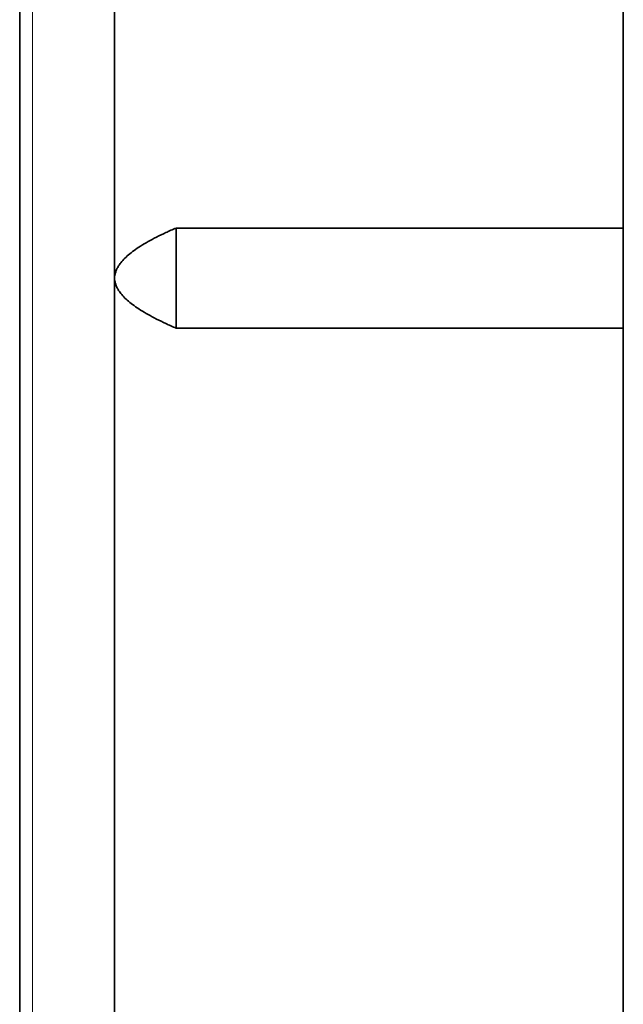
# Model space of a CAD drawing. Units: millimetres. Extents: x 28 to 794, y 101 to 579.
# Drawn here: x 547 to 556, y 281 to 297 of the extents above; entities that cross this region are included whole.
import ezdxf

# ---------------------------------------------------------------- set-up
doc = ezdxf.new("R2010")
doc.units = ezdxf.units.MM
doc.layers.add('1', color=7, linetype='Continuous', true_color=0xffffff)

msp = doc.modelspace()

# ---------------------------------------------------------------- linework, layer by layer
at = {"layer": '1', "color": 18, "linetype": 'Continuous', "lineweight": 35}
for p, q in [((546.583, 265.071), (546.583, 321.276)), ((548.123, 314.929), (548.123, 293.268)), ((556.383, 294.041), (556.383, 314.156)), ((556.383, 294.041), (549.123, 294.041)), ((548.123, 293.189), (548.123, 271.418)), ((549.123, 292.416), (556.383, 292.416)), ((556.383, 272.191), (556.383, 292.416))]:
    msp.add_line(p, q, dxfattribs=at)
at = {"layer": '1', "color": 8, "linetype": 'Continuous', "lineweight": 18}
msp.add_line((546.788, 321.276), (546.788, 265.071), dxfattribs=at)
at = {"layer": '1', "color": 18, "linetype": 'Continuous', "lineweight": 35}
for points, degree in [([(548.127, 293.267), (548.172, 293.636), (549.122, 294.042)], 2), ([(548.123, 293.189), (548.123, 293.268)], 1), ([(549.122, 292.415), (548.172, 292.821), (548.127, 293.19)], 2)]:
    msp.add_open_spline(points, degree=degree, dxfattribs=at)
for points, weights in [([(549.123, 294.041), (549.123, 293.522), (549.123, 292.936), (549.123, 292.416)], [1, 0.923808862578, 0.923808862578, 1]), ([(556.383, 292.416), (556.383, 292.936), (556.383, 293.522), (556.383, 294.041)], [1, 0.92380952381, 0.92380952381, 1])]:
    msp.add_rational_spline(points, weights, degree=3, dxfattribs=at)

doc.saveas('drawing.dxf')
